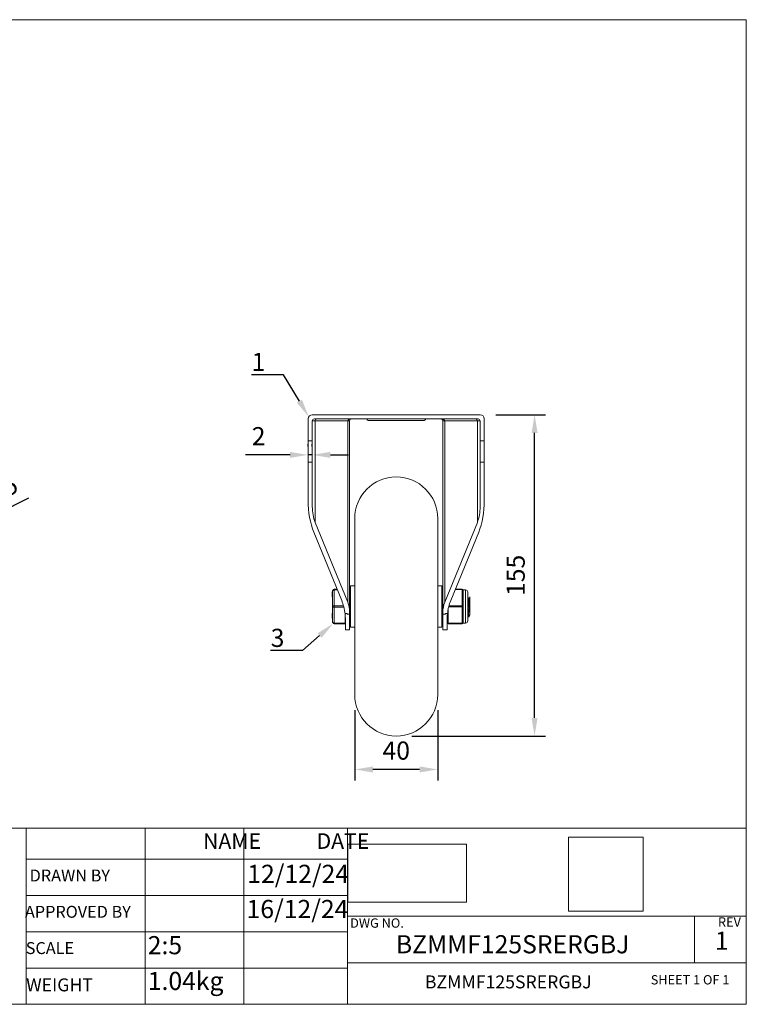
# Model space of a CAD drawing. Units: millimetres. Extents: x 10 to 287, y 10 to 200.
# Drawn here: x 147 to 287, y 10 to 200 of the extents above; entities that cross this region are included whole.
import ezdxf
from ezdxf import colors
from ezdxf.entities.mleader import LeaderData, LeaderLine
from ezdxf.math import Vec2, Vec3

# ---------------------------------------------------------------- set-up
doc = ezdxf.new("R2010")
doc.units = ezdxf.units.MM
doc.header["$LTSCALE"] = 0.75
for name, color, linetype, lineweight in [('FD_Dimensions', 7, 'Continuous', 13), ('Leaders', 7, 'Continuous', 13), ('Notes', 7, 'Continuous', 13), ('TITLEBLOCK', 7, 'Continuous', 18), ('Visible', 7, 'Continuous', 13), ('Visible Narrow', 7, 'Continuous', 13)]:
    doc.layers.add(name, color=color, linetype=linetype, lineweight=lineweight)
doc.styles.add('FusionTitle', font='Arial.ttf')
doc.styles.get("Standard").update_dxf_attribs({"font": 'Arial.ttf'})
doc.dimstyles.new('Dim-ISO-25', dxfattribs={"dimtxt": 3.5, "dimasz": 3.5, "dimexe": 2.1, "dimexo": 3, "dimgap": 1.4, "dimtad": 1, "dimdec": 4, "dimdsep": 46, "dimtxsty": 'Standard', "dimcen": 0, "dimadec": 4, "dimazin": 2, "dimtp": 0.1, "dimtm": 0.1, "dimtfac": 1, "dimtdec": 4, "dimtmove": 0, "dimatfit": 3, "dimfxl": 1, "dimarcsym": 0})
picture_1 = doc.add_image_def('image1.png', size_in_pixel=(284, 139))
picture_2 = doc.add_image_def('image2.png', size_in_pixel=(137, 136))

# ---------------------------------------------------------------- blocks, each defined once
blk = doc.blocks.new('BIL C&W DRAWING SHEET')
at = {"layer": 'TITLEBLOCK', "lineweight": 13}
for p, q in [((-175, 34), (-139, 34)), ((-116, 0), (-116, 34)), ((-97, 0), (-97, 34)), ((-77, 28), (-139, 28)), ((-77, 0), (-77, 28)), ((-77, 28), (-77, 22)), ((-77, 21), (-77, 28)), ((-77, 21), (-139, 21)), ((-77, 14), (-77, 21)), ((-77, 14), (-139, 14)), ((-77, 7), (-77, 14)), ((-77, 6), (-77, 12.5)), ((-77, 7), (-139, 7)), ((-77, 0), (-77, 7)), ((-77, 0), (-77, 6)), ((-139, 0), (-116, 0)), ((-116, 0), (-97, 0))]:
    blk.add_line(p, q, dxfattribs=at)
for points in [[(-277, 190), (0, 190), (0, 0), (-277, 0)], [(0, 0), (-209, 0), (-209, 34), (0, 34)], [(-175, 0), (-139, 0), (-139, 34), (-175, 34)], [(-139, 0), (-77, 0), (-77, 34), (-139, 34)], [(-77, 0), (-139, 0), (-139, 34), (-77, 34)], [(-77, 17), (0, 17), (0, 34), (-77, 34)], [(-10, 17), (-77, 17), (-77, 8), (-10, 8)], [(0, 8), (-10, 8), (-10, 17), (0, 17)], [(0, 0), (-77, 0), (-77, 8), (0, 8)], [(-77, 0), (-139, 0), (-139, 0), (-77, 0)]]:
    blk.add_lwpolyline(points, close=True, dxfattribs=at)
at = {"layer": 'TITLEBLOCK', "lineweight": 35, "attachment_point": 1, "style": 'FusionTitle'}
for s, width, heights, insert, char_height in [('\\pi3.71794;{\\f8514oem|b0|i0|c0|p0;NAME}', 19, [0], (-116, 33), 3), ('\\pi4.68554;{\\f8514oem|b0|i0|c0|p0;DATE}', 20, [0], (-97, 33), 3), ('{\\f8514oem|b0|i0|c0|p0; \\H1.04545x;DRAWN BY}', 23, [0], (-139, 26), 2.2), (' {\\f8514oem|b0|i0|c0|p0;\\H0.92x;APPROVED BY}', 26, [4.81], (-140, 19), 2.5), ('{\\f8514oem|b0|i0|c0|p0;DWG NO.}', 13, [0], (-76.47, 16.58), 1.8), ('\\pi2.52347;{\\f8514oem|b0|i0|c0|p0;REV}', 10, [0], (-10, 16.78), 1.8), (' {\\f8514oem|b0|i0|c0|p0;\\H0.76667x;SCALE}', 23, [0], (-140, 12), 3), ('{\\f8514oem|b0|i0|c0|p0;WEIGHT}', 23, [0], (-139, 5), 2.5), ('{\\f8514oem|b0|i0|c0|p0;SHEET 1 OF 1}', 18.4378, [0], (-18.44, 5.63), 1.8)]:
    blk.add_mtext_dynamic_manual_height_columns(s, width=width, gutter_width=17.5, heights=heights, dxfattribs=dict(at, insert=insert, char_height=char_height))
at = {"layer": 'TITLEBLOCK', "linetype": 'Continuous', "lineweight": 0}
image = blk.add_image(picture_1, insert=(-76.92, 19.7), size_in_units=(22.89, 11.2), dxfattribs=at)
image.dxf.flags = 15
image = blk.add_image(picture_2, insert=(-34.31, 17.97), size_in_units=(14.37, 14.27), dxfattribs=at)
image.dxf.flags = 15
blk = doc.blocks.new('*D23')
at = {"layer": 'Defpoints', "color": 0, "transparency": 16777216}
for p in [(129.36, 98.04), (84.73, 75.5)]:
    blk.add_point(p, dxfattribs=at)
at = {"layer": 'FD_Dimensions', "color": 0, "lineweight": -2, "transparency": 16777216}
for p, q in [((148.43, 107.68), (132.49, 99.62)), ((84.73, 75.5), (129.36, 98.04)), ((81.61, 73.92), (78.49, 72.34))]:
    blk.add_line(p, q, dxfattribs=at)
at = {"layer": 'FD_Dimensions', "color": 0, "transparency": 16777216}
for points in [[(132.22, 100.14), (132.75, 99.1), (129.36, 98.04)], [(81.35, 74.44), (81.87, 73.4), (84.73, 75.5)]]:
    blk.add_solid(points, dxfattribs=at)
at = {"layer": 'FD_Dimensions', "color": 0, "transparency": 16777216, "insert": (140.54, 107.37), "char_height": 3.5, "attachment_point": 5, "rotation": 26.8014}
blk.add_mtext('∅125', dxfattribs=at)
blk = doc.blocks.new('*D24')
at = {"layer": 'Defpoints', "color": 0, "transparency": 16777216}
for p in [(211.43, 69.77), (227.43, 69.77), (211.43, 55.32)]:
    blk.add_point(p, dxfattribs=at)
at = {"layer": 'FD_Dimensions', "color": 0, "lineweight": -2, "transparency": 16777216}
for p, q in [((211.43, 66.77), (211.43, 53.22)), ((227.43, 66.77), (227.43, 53.22)), ((223.93, 55.32), (214.93, 55.32))]:
    blk.add_line(p, q, dxfattribs=at)
at = {"layer": 'FD_Dimensions', "color": 0, "transparency": 16777216}
for points in [[(214.93, 55.9), (214.93, 54.74), (211.43, 55.32)], [(223.93, 55.9), (223.93, 54.74), (227.43, 55.32)]]:
    blk.add_solid(points, dxfattribs=at)
at = {"layer": 'FD_Dimensions', "color": 0, "transparency": 16777216, "insert": (219.43, 58.51), "char_height": 3.5, "attachment_point": 5}
blk.add_mtext('40', dxfattribs=at)
blk = doc.blocks.new('*D25')
at = {"layer": 'Defpoints', "color": 0, "transparency": 16777216}
for p in [(235.63, 123.77), (246.13, 123.77), (219.43, 61.77)]:
    blk.add_point(p, dxfattribs=at)
at = {"layer": 'FD_Dimensions', "color": 0, "lineweight": -2, "transparency": 16777216}
for p, q in [((238.63, 123.77), (248.23, 123.77)), ((246.13, 65.27), (246.13, 120.27)), ((222.43, 61.77), (248.23, 61.77))]:
    blk.add_line(p, q, dxfattribs=at)
at = {"layer": 'FD_Dimensions', "color": 0, "transparency": 16777216}
for points in [[(245.55, 120.27), (246.71, 120.27), (246.13, 123.77)], [(245.55, 65.27), (246.71, 65.27), (246.13, 61.77)]]:
    blk.add_solid(points, dxfattribs=at)
at = {"layer": 'FD_Dimensions', "color": 0, "transparency": 16777216, "insert": (242.94, 92.77), "char_height": 3.5, "attachment_point": 5, "rotation": 90}
blk.add_mtext('155', dxfattribs=at)
blk = doc.blocks.new('*D26')
at = {"layer": 'Defpoints', "color": 0, "transparency": 16777216}
for p in [(202.43, 116.02), (202.43, 114.63), (203.23, 114.63)]:
    blk.add_point(p, dxfattribs=at)
at = {"layer": 'FD_Dimensions', "color": 0, "lineweight": -2, "transparency": 16777216}
for p, q in [((202.43, 117.63), (202.43, 118.12)), ((203.23, 117.63), (203.23, 118.12)), ((198.93, 116.02), (190.31, 116.02)), ((203.23, 116.02), (202.43, 116.02)), ((206.73, 116.02), (210.23, 116.02))]:
    blk.add_line(p, q, dxfattribs=at)
at = {"layer": 'FD_Dimensions', "color": 0, "transparency": 16777216}
for points in [[(198.93, 116.6), (198.93, 115.44), (202.43, 116.02)], [(206.73, 116.6), (206.73, 115.44), (203.23, 116.02)]]:
    blk.add_solid(points, dxfattribs=at)
at = {"layer": 'FD_Dimensions', "color": 0, "transparency": 16777216, "insert": (192.87, 119.18), "char_height": 3.5, "attachment_point": 5}
blk.add_mtext('2', dxfattribs=at)

msp = doc.modelspace()

# ---------------------------------------------------------------- linework, layer by layer
at = {"layer": 'Visible', "extrusion": (0, 1, 0)}
for p, q in [((235.628454, 123.769741), (203.228454, 123.769741)), ((202.428454, 122.969741), (202.428454, 118.740242)), ((203.228454, 122.569741), (203.228454, 118.740242)), ((235.228454, 122.969741), (203.628454, 122.969741)), ((210.428454, 85.577461), (210.428454, 122.569741)), ((224.828454, 122.669741), (214.028454, 122.669741)), ((228.428454, 85.577461), (228.428454, 122.569741)), ((235.628454, 122.569741), (235.628454, 118.740242)), ((236.428454, 122.969741), (236.428454, 118.740242)), ((202.428454, 114.628122), (202.428454, 118.740242)), ((203.228454, 114.628122), (203.228454, 118.740242)), ((235.628454, 114.628122), (235.628454, 118.740242)), ((236.428454, 114.628122), (236.428454, 118.740242)), ((202.428454, 114.628122), (202.428454, 107.190192)), ((203.228454, 114.628122), (203.228454, 106.04713)), ((235.628454, 114.628122), (235.628454, 106.04713)), ((236.428454, 114.628122), (236.428454, 107.190192)), ((203.770957, 103.005514), (210.066786, 87.605205)), ((211.428454, 69.769741), (211.428454, 103.769741)), ((227.428454, 103.769741), (227.428454, 69.769741)), ((235.085952, 103.005514), (228.790123, 87.605205)), ((208.905118, 87.918356), (203.513459, 101.106961)), ((229.951791, 87.918356), (235.343449, 101.106961)), ((207.088454, 89.611045), (207.088454, 89.173685)), ((207.088454, 89.611045), (207.148454, 89.611045)), ((207.148454, 89.819741), (207.148454, 86.769741)), ((208.005165, 90.119741), (207.448454, 90.119741)), ((210.628454, 90.769741), (210.628454, 82.769741)), ((211.428454, 90.769741), (210.628454, 90.769741)), ((227.428454, 90.769741), (228.228454, 90.769741)), ((228.228454, 82.769741), (228.228454, 90.769741)), ((232.128454, 90.119741), (230.851744, 90.119741)), ((232.328454, 89.919741), (232.328454, 89.969741)), ((232.328454, 89.969741), (232.828454, 89.969741)), ((232.328454, 88.832722), (232.328454, 89.919741)), ((233.228454, 83.969741), (233.228454, 89.569741)), ((207.088454, 89.173685), (207.088454, 89.159653)), ((207.088454, 89.173685), (207.148454, 89.173685)), ((207.088454, 89.159653), (207.088454, 89.145648)), ((207.088454, 89.159653), (207.148454, 89.159653)), ((207.088454, 89.145648), (207.088454, 88.964917)), ((207.088454, 89.145648), (207.148454, 89.145648)), ((207.088454, 88.964917), (207.088454, 88.867503)), ((207.088454, 88.867503), (207.088454, 88.611045)), ((207.088454, 88.611045), (207.148454, 88.611045)), ((210.428454, 88.769741), (210.628454, 88.769741)), ((228.284918, 88.739741), (228.371991, 88.739741)), ((232.328454, 87.856761), (232.328454, 88.832722)), ((232.328454, 86.769741), (232.328454, 87.856761)), ((233.374159, 88.397941), (233.487579, 88.397941)), ((233.628454, 88.6492), (233.628454, 86.925091)), ((207.148454, 86.769741), (207.148454, 83.719741)), ((210.428454, 85.577461), (210.428454, 85.313962)), ((228.428454, 85.577461), (228.428454, 85.313962)), ((232.328454, 85.682722), (232.328454, 86.769741)), ((232.328454, 84.706761), (232.328454, 85.682722)), ((233.628454, 85.288437), (233.628454, 86.925091)), ((207.088454, 85.488839), (207.088454, 85.427209)), ((207.088454, 85.488839), (207.148454, 85.488839)), ((207.088454, 85.427209), (207.088454, 84.55047)), ((207.088454, 84.55047), (207.088454, 84.488839)), ((207.088454, 84.488839), (207.148454, 84.488839)), ((209.548454, 83.569741), (209.548454, 85.286856)), ((209.548454, 83.669741), (209.628454, 83.669741)), ((209.628454, 84.232181), (209.628454, 82.269741)), ((210.428454, 82.269741), (210.428454, 85.313962)), ((210.428454, 84.769741), (210.628454, 84.769741)), ((228.269329, 85.141541), (228.38275, 85.141541)), ((228.428454, 82.269741), (228.428454, 85.313962)), ((229.228454, 84.232181), (229.228454, 82.269741)), ((232.328454, 83.619741), (232.328454, 84.706761)), ((232.328454, 83.569741), (232.328454, 83.619741)), ((233.384918, 84.799741), (233.471991, 84.799741)), ((233.628454, 85.288437), (233.628454, 85.062758)), ((207.448454, 83.419741), (209.548454, 83.419741)), ((209.548454, 83.569741), (209.548454, 83.419741)), ((209.628454, 82.269741), (210.428454, 82.269741)), ((211.428454, 82.769741), (210.628454, 82.769741)), ((227.428454, 82.769741), (228.228454, 82.769741)), ((228.428454, 82.269741), (229.228454, 82.269741)), ((229.428454, 83.419741), (232.128454, 83.419741)), ((232.328454, 83.569741), (232.828454, 83.569741))]:
    msp.add_line(p, q, dxfattribs=at)
at = {"layer": 'Visible', "extrusion": (-2.22045e-16, 0, -1)}
for centre, radius, start, end in [((-203.228454, 122.969741), 0.8, 0, 90), ((-214.028454, 122.969741), 0.3, 270, 0), ((-224.828454, 122.969741), 0.3, 180, 270), ((-235.228454, 122.569741), 0.4, 90, 180), ((-219.428454, 103.769741), 8, 0, 180), ((-232.828454, 89.569741), 0.4, 90, 180), ((-232.828454, 83.969741), 0.4, 180, 270), ((-219.428454, 69.769741), 8, 180, 0)]:
    msp.add_arc(centre, radius, start, end, dxfattribs=at)
at = {"layer": 'Visible'}
for centre, radius, start, end in [((235.628454, 122.969741), 0.8, 0, 90), ((203.628454, 122.569741), 0.4, 90, 180), ((210.828454, 122.569741), 0.4, 90, 180), ((228.028454, 122.569741), 0.4, 0, 90), ((207.448454, 89.819741), 0.3, 90, 180), ((232.128454, 89.919741), 0.2, 0, 90), ((249.966622, 87.020007), 16.734362, 180.40136462, 187.61906031), ((207.448454, 83.719741), 0.3, 180, 270), ((229.428454, 83.619741), 0.2, 180, 270), ((232.128454, 83.619741), 0.2, 270, 0)]:
    msp.add_arc(centre, radius, start, end, dxfattribs=at)
at = {"layer": 'Visible', "extrusion": (-2.22045e-16, -4.39496e-26, -1)}
msp.add_ellipse((207.228454, 107.190192), major_axis=(0, 9.606552), ratio=0.4996589695, start_param=4.0266594695, end_param=4.7123889804, dxfattribs=at)
at = {"layer": 'Visible'}
for centre, major_axis, start_param, end_param in [((231.628454, 107.190192), (0, 9.606552), 4.0266594695, 4.7123889804), ((205.628454, 106.04713), (0, 4.803276), 1.5707963268, 2.2565258377), ((206.428454, 83.862868), (0, 6.404368), -1.3422326389, -0.8850668159), ((230.028454, 85.577461), (0, 3.202184), 0.8850668159, 1.5707963268)]:
    msp.add_ellipse(centre, major_axis=major_axis, ratio=0.4996589695, start_param=start_param, end_param=end_param, dxfattribs=at)
at = {"layer": 'Visible', "extrusion": (-2.22045e-16, -4.5152e-26, -1)}
for centre, major_axis, start_param, end_param in [((233.228454, 106.04713), (0, 4.803276), 1.5707963268, 2.2565258377), ((232.428454, 83.862868), (0, 6.404368), -1.3422326389, -0.8850668159)]:
    msp.add_ellipse(centre, major_axis=major_axis, ratio=0.4996589695, start_param=start_param, end_param=end_param, dxfattribs=at)
at = {"layer": 'Visible', "extrusion": (-2.22045e-16, -4.3963e-26, -1)}
msp.add_ellipse((208.828454, 85.577461), major_axis=(0, 3.202184), ratio=0.4996589695, start_param=0.8850668159, end_param=1.5707963268, dxfattribs=at)
at = {"layer": 'Visible'}
for points in [[(228.228454, 88.649198), (228.244611, 88.677076), (228.260766, 88.704955), (228.276919, 88.732835)], [(228.428454, 88.404965), (228.409633, 88.619935), (228.390812, 88.735727), (228.371991, 88.737845)], [(228.37999, 88.732835), (228.396143, 88.704955), (228.412297, 88.677076), (228.428454, 88.649198)], [(233.228454, 88.649198), (233.278612, 88.562654), (233.32879, 88.476121), (233.378997, 88.389605)], [(233.48275, 88.397941), (233.531342, 88.48168), (233.579907, 88.565434), (233.628454, 88.649199)], [(209.628454, 84.232181), (209.62802, 84.558522), (209.591646, 84.923456), (209.545231, 85.313962)], [(228.274159, 85.141541), (228.258921, 85.115283), (228.243687, 85.089023), (228.228454, 85.062762)], [(228.428454, 85.062762), (228.41161, 85.091802), (228.394763, 85.120841), (228.377912, 85.149878)], [(229.228454, 84.232181), (229.228845, 84.558445), (229.265275, 84.923489), (229.311677, 85.313962)], [(233.376919, 84.806648), (233.32745, 84.892031), (233.277965, 84.977404), (233.228454, 85.062762)], [(233.628454, 85.062762), (233.578944, 84.977403), (233.529459, 84.892031), (233.47999, 84.806648)]]:
    msp.add_open_spline(points, degree=3, dxfattribs=at)
for points, knots in [([(228.276919, 88.731562), (228.300469, 88.769382), (228.324019, 88.627109), (228.347569, 88.33074), (228.374531, 87.991438), (228.401493, 87.457113), (228.428454, 86.902893)], [71.7169544466, 71.7169544466, 71.7169544466, 71.7169544466, 72.4568043306, 72.4568043306, 72.4568043306, 73.3038285838, 73.3038285838, 73.3038285838, 73.3038285838]), ([(233.47999, 84.808624), (233.472293, 84.794515), (233.464597, 84.799302), (233.4569, 84.824289), (233.428312, 84.917103), (233.399723, 85.286696), (233.371135, 85.800081), (233.342548, 86.313423), (233.313962, 86.959819), (233.285376, 87.506723), (233.266402, 87.869729), (233.247428, 88.183877), (233.228454, 88.403296)], [-128.2699048052, -128.2699048052, -128.2699048052, -128.2699048052, -128.0281136867, -128.0281136867, -128.0281136867, -127.1299766902, -127.1299766902, -127.1299766902, -126.2319174702, -126.2319174702, -126.2319174702, -125.6358331168, -125.6358331168, -125.6358331168, -125.6358331168]), ([(233.378997, 88.386894), (233.389109, 88.370371), (233.399221, 88.327285), (233.409333, 88.257152), (233.439382, 88.048742), (233.469431, 87.607065), (233.499481, 87.105738), (233.529627, 86.602799), (233.559772, 86.052668), (233.589918, 85.672819), (233.602764, 85.510963), (233.615609, 85.379349), (233.628454, 85.288437)], [136.76051691, 136.76051691, 136.76051691, 136.76051691, 137.0781953372, 137.0781953372, 137.0781953372, 138.0222223625, 138.0222223625, 138.0222223625, 138.9692846101, 138.9692846101, 138.9692846101, 139.3728317939, 139.3728317939, 139.3728317939, 139.3728317939]), ([(233.487579, 88.397272), (233.491546, 88.397649), (233.495514, 88.393721), (233.499481, 88.385313), (233.529627, 88.321419), (233.559772, 88.000362), (233.589918, 87.549062), (233.602764, 87.356762), (233.615609, 87.143111), (233.628454, 86.925091)], [136.6592804312, 136.6592804312, 136.6592804312, 136.6592804312, 136.7839098418, 136.7839098418, 136.7839098418, 137.7309720894, 137.7309720894, 137.7309720894, 138.1345192732, 138.1345192732, 138.1345192732, 138.1345192732]), ([(228.228454, 86.924738), (228.233363, 86.84162), (228.238272, 86.757839), (228.243181, 86.674284), (228.273574, 86.156964), (228.303967, 85.662013), (228.33436, 85.387925), (228.348877, 85.257004), (228.363395, 85.178128), (228.377912, 85.153314)], [81.5858515086, 81.5858515086, 81.5858515086, 81.5858515086, 81.7400704757, 81.7400704757, 81.7400704757, 82.6948879933, 82.6948879933, 82.6948879933, 83.1509688413, 83.1509688413, 83.1509688413, 83.1509688413]), ([(228.228454, 85.289225), (228.233363, 85.254064), (228.238272, 85.224835), (228.243181, 85.202201), (228.251897, 85.162014), (228.260613, 85.142925), (228.269329, 85.143833)], [82.82416402929, 82.82416402929, 82.82416402929, 82.82416402929, 82.97838299639, 82.97838299639, 82.97838299639, 83.25220532013, 83.25220532013, 83.25220532013, 83.25220532013])]:
    msp.add_open_spline(points, degree=3, knots=knots, dxfattribs=at)
at = {"layer": 'Visible Narrow', "extrusion": (0, 1, 0)}
for p, q in [((203.228454, 122.569741), (203.770957, 122.569741)), ((203.770957, 103.005514), (203.770957, 122.569741)), ((203.770957, 122.569741), (210.066786, 122.569741)), ((210.428454, 122.569741), (210.066786, 122.569741)), ((210.066786, 122.569741), (210.066786, 87.605205)), ((228.428454, 122.569741), (228.790123, 122.569741)), ((235.085952, 122.569741), (228.790123, 122.569741)), ((228.790123, 122.569741), (228.790123, 87.605205)), ((235.628454, 122.569741), (235.085952, 122.569741)), ((235.085952, 103.005514), (235.085952, 122.569741)), ((203.228454, 118.740242), (202.428454, 118.740242)), ((235.628454, 118.740242), (236.428454, 118.740242)), ((202.428454, 114.628122), (203.228454, 114.628122)), ((236.428454, 114.628122), (235.628454, 114.628122)), ((207.448454, 90.119741), (207.448454, 89.969741)), ((207.448454, 89.969741), (208.066487, 89.969741)), ((207.448454, 86.919741), (207.448454, 89.969741)), ((230.810862, 90.019741), (232.128454, 90.019741)), ((232.128454, 90.119741), (232.128454, 90.019741)), ((232.128454, 90.019741), (232.128454, 86.869741)), ((232.828454, 83.569741), (232.828454, 89.969741)), ((207.088454, 88.964917), (207.148454, 88.964917)), ((207.088454, 88.867503), (207.148454, 88.867503)), ((209.240405, 86.919741), (207.448454, 86.919741)), ((207.448454, 86.919741), (207.448454, 86.619741)), ((207.448454, 86.619741), (209.316793, 86.619741)), ((207.448454, 83.569741), (207.448454, 86.619741)), ((229.428454, 83.519741), (229.428454, 86.091494)), ((229.552163, 86.669741), (232.128454, 86.669741)), ((232.128454, 86.869741), (229.603076, 86.869741)), ((232.128454, 86.869741), (232.128454, 86.669741)), ((232.128454, 86.669741), (232.128454, 83.519741)), ((207.088454, 85.427209), (207.148454, 85.427209)), ((207.088454, 84.55047), (207.148454, 84.55047)), ((209.545231, 85.313962), (209.628454, 85.313962)), ((209.628454, 85.419741), (209.628454, 85.313962)), ((209.628454, 85.419741), (209.926581, 85.419741)), ((209.969825, 85.313962), (210.428454, 85.313962)), ((228.887084, 85.313962), (228.428454, 85.313962)), ((229.228454, 85.419741), (228.930328, 85.419741)), ((229.228454, 85.419741), (229.228454, 85.313962)), ((229.311677, 85.313962), (229.228454, 85.313962)), ((209.548454, 83.569741), (207.448454, 83.569741)), ((207.448454, 83.569741), (207.448454, 83.419741)), ((229.428454, 83.419741), (229.428454, 83.519741)), ((232.128454, 83.519741), (229.428454, 83.519741)), ((232.128454, 83.519741), (232.128454, 83.419741))]:
    msp.add_line(p, q, dxfattribs=at)
at = {"layer": 'Visible Narrow', "extrusion": (-2.22045e-16, -4.48416e-44, -1)}
msp.add_ellipse((204.08054, 122.569741), major_axis=(0, 0.4), ratio=0.7739572992, start_param=-1.5707963268, end_param=0, dxfattribs=at)
at = {"layer": 'Visible Narrow'}
for centre, major_axis, ratio, start_param, end_param in [((210.828454, 122.569741), (0.761668, 0), 0.5251629729, 1.5707963268, 3.1415926536), ((228.028454, 122.569741), (0.761668, 0), 0.5251629729, 0, 1.5707963268), ((234.776369, 122.569741), (0, 0.4), 0.7739572992, -1.5707963268, 0), ((207.448454, 86.769741), (0.3, 0), 0.5, 1.5707963268, 3.1415926536), ((207.448454, 86.769741), (-0.3, 0), 0.5, 0, 1.5707963268), ((232.128454, 86.769741), (0.2, 0), 0.5, 0, 1.5707963268), ((232.128454, 86.769741), (0.2, 0), 0.5, 4.7123889804, 6.2831853072), ((214.046636, 87.869741), (0, 5.6), 0.8181818179, 2.0236129202, 2.0447292255)]:
    msp.add_ellipse(centre, major_axis=major_axis, ratio=ratio, start_param=start_param, end_param=end_param, dxfattribs=at)
at = {"layer": 'Visible Narrow', "extrusion": (-2.22045e-16, 3.9396e-41, -1)}
msp.add_ellipse((207.448454, 89.819741), major_axis=(0.3, 0), ratio=0.5, start_param=3.1415926536, end_param=4.7123889804, dxfattribs=at)
at = {"layer": 'Visible Narrow', "extrusion": (-2.22045e-16, -1.30838e-42, -1)}
msp.add_ellipse((232.128454, 89.919741), major_axis=(0.2, 0), ratio=0.5, start_param=4.7123889804, end_param=6.2831853072, dxfattribs=at)
at = {"layer": 'Visible Narrow', "extrusion": (-2.22045e-16, 3.83532e-41, -1)}
msp.add_ellipse((207.448454, 83.719741), major_axis=(-0.3, 0), ratio=0.5, start_param=-1.5707963268, end_param=0, dxfattribs=at)
at = {"layer": 'Visible Narrow', "extrusion": (-2.07947e-16, 0, -1)}
msp.add_ellipse((224.810272, 87.869741), major_axis=(0, 5.6), ratio=0.8181818186, start_param=2.0236129234, end_param=2.0447292287, dxfattribs=at)
at = {"layer": 'Visible Narrow', "extrusion": (-2.22045e-16, 2.99508e-42, -1)}
msp.add_ellipse((229.428454, 83.619741), major_axis=(0.2, 0), ratio=0.5, start_param=1.5707963268, end_param=3.1415926536, dxfattribs=at)
at = {"layer": 'Visible Narrow', "extrusion": (-2.22045e-16, 1.88935e-42, -1)}
msp.add_ellipse((232.128454, 83.619741), major_axis=(-0.2, 0), ratio=0.5, start_param=3.1415926536, end_param=4.7123889804, dxfattribs=at)

# ---------------------------------------------------------------- block references
at = {"layer": 'TITLEBLOCK'}
msp.add_blockref('BIL C&W DRAWING SHEET', (287, 10), dxfattribs=at)

# ---------------------------------------------------------------- texts
at = {"layer": 'Notes', "attachment_point": 1}
for s, width, insert, char_height in [('12/12/24', 1.95629451, (190.683639, 36.923366), 3.5), ('16/12/24', 3.0647177, (190.547817, 30.143262), 3.5), ('2:5', 3.92174636, (171.471909, 23.161517), 3.5), ('BZMMF125SRERGBJ', 3.56746182, (219.369739, 23.334636), 3.5), ('1', 0.17261875, (280.937212, 24.024669), 3.5), ('1.04kg', 2.96918696, (171.478681, 16.259191), 3.5), ('BZMMF125SRERGBJ', 0.11507836, (224.951091, 15.571766), 2.5)]:
    msp.add_mtext_dynamic_manual_height_columns(s, width=width, gutter_width=17.5, heights=[0], dxfattribs=dict(at, insert=insert, char_height=char_height))

# ---------------------------------------------------------------- dimensions: what is measured, and where the dimension line sits
at = {"layer": 'FD_Dimensions'}
dim = msp.add_linear_dim(base=(246.128454, 123.769741), p1=(219.428454, 61.769741), p2=(235.628454, 123.769741), angle=90, dimstyle='Dim-ISO-25', override={"dimlfac": 2.5, "dimclrd": 0, "dimclre": 0}, dxfattribs=at)
dim.commit()
dim.dimension.update_dxf_attribs({"geometry": '*D25', "text_midpoint": (242.941449, 92.769741)})
for base, p1, p2, picture, middle in [((202.428454, 116.021242), (203.228454, 114.628122), (202.428454, 114.628122), '*D26', (192.869348, 119.178404)), ((211.428454, 55.319692), (227.428454, 69.769741), (211.428454, 69.769741), '*D24', (219.428454, 58.506698))]:
    dim = msp.add_linear_dim(base=base, p1=p1, p2=p2, dimstyle='Dim-ISO-25', override={"dimlfac": 2.5, "dimclrd": 0, "dimclre": 0}, dxfattribs=at)
    dim.commit()
    dim.dimension.update_dxf_attribs({"geometry": picture, "text_midpoint": middle})
dim = msp.add_diameter_dim_2p(p1=(84.733928, 75.497275), p2=(129.362686, 98.042208), dimstyle='Dim-ISO-25', override={"dimlfac": 2.5, "dimclrd": 0, "dimclre": 0}, dxfattribs=at)
dim.commit()
dim.dimension.update_dxf_attribs({"geometry": '*D23', "text_midpoint": (140.541458, 107.369583)})

# ---------------------------------------------------------------- leaders
at = {"layer": 'Leaders'}
ml = msp.add_multileader_mtext('Standard', dxfattribs=at)
ml.set_content('1', color=256)
ml.set_leader_properties()
ml.build(insert=Vec2(0, 0))
ml.multileader.update_dxf_attribs({"text_left_attachment_type": 5, "text_right_attachment_type": 5, "dogleg_length": 3.5, "arrow_head_size": 3.5})
ctx = ml.context
ctx.base_point, ctx.char_height, ctx.arrow_head_size, ctx.landing_gap_size, ctx.plane_origin = Vec3(192.876127, 131.490853), 3.5, 3.5, 0, Vec3(202.541232, 123.379284)
ctx.left_attachment, ctx.right_attachment, ctx.text_align_type = 5, 5, 2
notes = []
notes.append((ctx, [(0, (1, 1, 0), (197.665349, 131.490853), (-1, 0), 3.5, [(0, [(202.541232, 123.379284)], 0, [])])]))
ctx.mtext.insert, ctx.mtext.alignment, ctx.mtext.flow_direction = Vec3(194.165349, 135.705178), 3, 5
ml = msp.add_multileader_mtext('Standard', dxfattribs=at)
ml.set_content('3', color=256)
ml.set_leader_properties()
ml.build(insert=Vec2(0, 0))
ml.multileader.update_dxf_attribs({"text_left_attachment_type": 5, "text_right_attachment_type": 5, "dogleg_length": 3.5, "arrow_head_size": 3.5})
ctx = ml.context
ctx.base_point, ctx.char_height, ctx.arrow_head_size, ctx.landing_gap_size, ctx.plane_origin = Vec3(195.557069, 78.246689), 3.5, 3.5, 0, Vec3(207.265914, 83.481668)
ctx.left_attachment, ctx.right_attachment, ctx.text_align_type = 5, 5, 2
notes.append((ctx, [(0, (1, 1, 0), (201.34902, 78.246689), (-1, 0), 3.5, [(0, [(207.265914, 83.481668)], 0, [])])]))
ctx.mtext.insert, ctx.mtext.alignment, ctx.mtext.flow_direction = Vec3(197.84902, 82.461014), 3, 5
for ctx, leaders in notes:
    for number, flags, end, landing, length, lines in leaders:
        leader = LeaderData()
        leader.index, (leader.has_last_leader_line, leader.has_dogleg_vector, leader.attachment_direction) = number, flags
        leader.last_leader_point, leader.dogleg_vector, leader.dogleg_length = Vec3(end), Vec3(landing), length
        for number, points, colour, breaks in lines:
            line = LeaderLine()
            line.index, line.vertices, line.color, line.breaks = number, Vec3.list(points), colors.encode_raw_color(colour), breaks
            leader.lines.append(line)
        ctx.leaders.append(leader)

doc.saveas('drawing.dxf')
